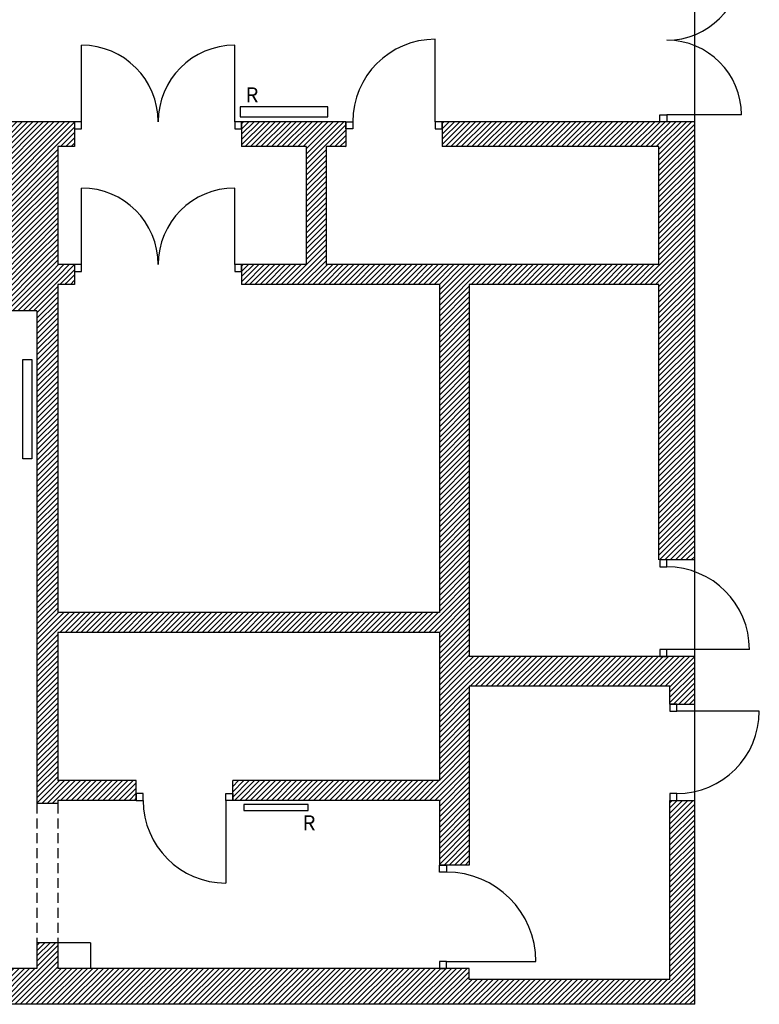
# Model space of a CAD drawing. Units: inches. Extents: x -2455 to 3744, y -1477 to 4392.
# Drawn here: x 372 to 1116, y -1144 to -154 of the extents above; entities that cross this region are included whole.
import ezdxf

# ---------------------------------------------------------------- set-up
doc = ezdxf.new("R2010")
doc.units = ezdxf.units.IN
doc.header["$MEASUREMENT"] = 0
doc.linetypes.add('DCAD_Dashed', pattern=[33, 21, -12])
doc.linetypes.add('DCAD_Hidden', pattern=[36, 12, -6, 12, -6])
for name, color, linetype in [('CLOISON', 1, 'Continuous'), ('HUISSERIE', 200, 'Continuous'), ('HUR-MUR', 253, 'Continuous'), ('MENUISERI', 3, 'Continuous'), ('MUR', 140, 'Continuous'), ('POINTILLE', 12, 'DCAD_Hidden'), ('RADIATEUR', 2, 'Continuous'), ('TRAIT-VU', 7, 'Continuous')]:
    doc.layers.add(name, color=color, linetype=linetype)
doc.styles.add('DC_TEXTSTYLE5', font='GOTHIC.TTF', dxfattribs={"height": 0.2})
pattern_1 = [(45, (0, 0), (-2.65165, 2.65165), [750])]

msp = doc.modelspace()

# ---------------------------------------------------------------- hatches: boundary and pattern name
at = {"layer": 'HUR-MUR', "linetype": 'Continuous', "ltscale": 0.375}
h = msp.add_hatch(dxfattribs=at)
h.set_pattern_fill('DC_ANSI31', color=253, scale=3, style=0, pattern_type=2)
h.set_pattern_definition(pattern_1)
h.paths.add_polyline_path([(209.38, -256.49), (209.38, -281.49), (301.2, -281.49), (301.2, -446.49), (389.38, -446.49), (389.38, -942.14), (410.38, -942.14), (410.38, -939.14), (489.38, -939.14), (489.38, -919.14), (410.38, -919.14), (410.38, -770.14), (794.38, -770.14), (794.38, -919.14), (586.38, -919.14), (586.38, -939.14), (794.38, -939.14), (794.38, -1004.14), (824.38, -1004.14), (824.38, -824.14), (1026.2, -824.14), (1026.2, -842.14), (1051.2, -842.14), (1051.2, -794.14), (824.38, -794.14), (824.38, -420.14), (1015.2, -420.14), (1015.2, -697.14), (1051.2, -697.14), (1051.2, -256.49), (797.2, -256.49), (797.2, -281.49), (1015.2, -281.49), (1015.2, -400.14), (680.38, -400.14), (680.38, -281.49), (700.2, -281.49), (700.2, -256.49), (595.38, -256.49), (595.38, -281.49), (660.38, -281.49), (660.38, -400.14), (595.38, -400.14), (595.38, -420.14), (794.38, -420.14), (794.38, -750.14), (410.38, -750.14), (410.38, -420.14), (427.38, -420.14), (427.38, -400.14), (410.38, -400.14), (410.38, -281.49), (427.38, -281.49), (427.38, -256.49)])
h = msp.add_hatch(dxfattribs=at)
h.set_pattern_fill('DC_ANSI31', color=253, scale=3, style=0, pattern_type=2)
h.set_pattern_definition(pattern_1)
h.paths.add_polyline_path([(824.38, -1108.14), (824.38, -1119.14), (1026.2, -1119.14), (1026.2, -939.14), (1051.2, -939.14), (1051.2, -1144.14), (-71.62, -1144.14), (-71.62, -1108.14), (389.38, -1108.14), (389.38, -1082.14), (410.38, -1082.14), (410.38, -1108.14)])

# ---------------------------------------------------------------- linework, layer by layer
at = {"layer": 'CLOISON', "color": 1, "linetype": 'Continuous'}
for q in [(410.38, -1082.14), (443.38, -1108.14)]:
    msp.add_line((443.38, -1082.14), q, dxfattribs=at)
at = {"layer": 'HUISSERIE', "color": 200, "linetype": 'Continuous'}
for points in [[(427.38, -263.49), (434.38, -263.49), (434.38, -256.49), (427.38, -256.49), (427.38, -263.49)], [(588.38, -263.49), (595.38, -263.49), (595.38, -256.49), (588.38, -256.49), (588.38, -263.49)], [(707.2, -263.49), (700.2, -263.49), (700.2, -256.49), (707.2, -256.49), (707.2, -263.49)], [(790.2, -263.49), (797.2, -263.49), (797.2, -256.49), (790.2, -256.49), (790.2, -263.49)], [(1023.2, -256.49), (1016.2, -256.49), (1016.2, -249.49), (1023.2, -249.49), (1023.2, -256.49)], [(427.38, -407.14), (434.38, -407.14), (434.38, -400.14), (427.38, -400.14), (427.38, -407.14)], [(588.38, -407.14), (595.38, -407.14), (595.38, -400.14), (588.38, -400.14), (588.38, -407.14)], [(1023.2, -704.14), (1023.2, -697.14), (1016.2, -697.14), (1016.2, -704.14), (1023.2, -704.14)], [(1023.2, -794.14), (1023.2, -787.14), (1016.2, -787.14), (1016.2, -794.14), (1023.2, -794.14)], [(1033.2, -849.14), (1033.2, -842.14), (1026.2, -842.14), (1026.2, -849.14), (1033.2, -849.14)], [(496.38, -932.14), (489.38, -932.14), (489.38, -939.14), (496.38, -939.14), (496.38, -932.14)], [(579.38, -932.14), (586.38, -932.14), (586.38, -939.14), (579.38, -939.14), (579.38, -932.14)], [(1033.2, -939.14), (1033.2, -932.14), (1026.2, -932.14), (1026.2, -939.14), (1033.2, -939.14)], [(794.38, -1011.14), (794.38, -1004.14), (801.38, -1004.14), (801.38, -1011.14), (794.38, -1011.14)], [(794.38, -1101.14), (794.38, -1108.14), (801.38, -1108.14), (801.38, -1101.14), (794.38, -1101.14)]]:
    msp.add_lwpolyline(points, close=True, dxfattribs=at)
at = {"layer": 'MENUISERI', "color": 3, "linetype": 'Continuous'}
for p, q in [((790.2, -256.49), (790.2, -173.49)), ((434.38, -256.49), (434.38, -179.49)), ((588.38, -256.49), (588.38, -179.49)), ((1098.2, -249.49), (1023.2, -249.49)), ((434.38, -400.14), (434.38, -323.14)), ((588.38, -400.14), (588.38, -323.14)), ((1106.2, -787.14), (1023.2, -787.14)), ((1116.2, -849.14), (1033.2, -849.14)), ((579.38, -939.14), (579.38, -1022.14)), ((801.38, -1101.14), (891.38, -1101.14))]:
    msp.add_line(p, q, dxfattribs=at)
for centre, radius, start, end in [((1023.2, -99.49), 75, 270, 0), ((790.2, -256.49), 83, 90, 180), ((1023.2, -249.49), 75, 0, 90), ((434.38, -256.49), 77, 0, 90), ((588.38, -256.49), 77, 90, 180), ((434.38, -400.14), 77, 0, 90), ((588.38, -400.14), 77, 90, 180), ((1023.2, -787.14), 83, 0, 90), ((1033.2, -849.14), 83, 270, 0), ((579.38, -939.14), 83, 180, 270), ((801.38, -1101.14), 90, 0, 90)]:
    msp.add_arc(centre, radius, start, end, dxfattribs=at)
at = {"layer": 'MUR', "color": 140, "linetype": 'Continuous'}
for p, q in [((427.38, -256.49), (209.38, -256.49)), ((427.38, -256.49), (427.38, -281.49)), ((595.38, -256.49), (595.38, -281.49)), ((700.2, -256.49), (595.38, -256.49)), ((700.2, -256.49), (700.2, -281.49)), ((797.2, -256.49), (797.2, -281.49)), ((1051.2, -256.49), (797.2, -256.49)), ((1051.2, -697.14), (1051.2, -256.49)), ((410.38, -281.49), (410.38, -400.14)), ((427.38, -281.49), (410.38, -281.49)), ((660.38, -281.49), (595.38, -281.49)), ((660.38, -281.49), (660.38, -400.14)), ((680.38, -281.49), (680.38, -400.14)), ((700.2, -281.49), (680.38, -281.49)), ((1015.2, -281.49), (797.2, -281.49)), ((1015.2, -400.14), (1015.2, -281.49)), ((427.38, -400.14), (410.38, -400.14)), ((427.38, -400.14), (427.38, -420.14)), ((595.38, -400.14), (595.38, -420.14)), ((660.38, -400.14), (595.38, -400.14)), ((1015.2, -400.14), (680.38, -400.14)), ((410.38, -420.14), (410.38, -750.14)), ((427.38, -420.14), (410.38, -420.14)), ((794.38, -420.14), (595.38, -420.14)), ((794.38, -420.14), (794.38, -750.14)), ((1015.2, -420.14), (824.38, -420.14)), ((824.38, -420.14), (824.38, -794.14)), ((1015.2, -697.14), (1015.2, -420.14)), ((389.38, -446.49), (301.2, -446.49)), ((389.38, -446.49), (389.38, -942.14)), ((1051.2, -697.14), (1016.2, -697.14)), ((794.38, -750.14), (410.38, -750.14)), ((794.38, -770.14), (410.38, -770.14)), ((410.38, -770.14), (410.38, -919.14)), ((794.38, -770.14), (794.38, -919.14)), ((1051.2, -794.14), (824.38, -794.14)), ((1051.2, -842.14), (1051.2, -794.14)), ((1026.2, -824.14), (824.38, -824.14)), ((824.38, -824.14), (824.38, -1004.14)), ((1026.2, -842.14), (1026.2, -824.14)), ((1026.2, -842.14), (1051.2, -842.14)), ((489.38, -919.14), (410.38, -919.14)), ((489.38, -939.14), (489.38, -919.14)), ((586.38, -939.14), (586.38, -919.14)), ((794.38, -919.14), (586.38, -919.14)), ((410.38, -939.14), (410.38, -942.14)), ((489.38, -939.14), (410.38, -939.14)), ((794.38, -939.14), (586.38, -939.14)), ((794.38, -939.14), (794.38, -1004.14)), ((1026.2, -939.14), (1051.2, -939.14)), ((1026.2, -1119.14), (1026.2, -939.14)), ((1051.2, -1144.14), (1051.2, -939.14)), ((410.38, -942.14), (389.38, -942.14)), ((824.38, -1004.14), (794.38, -1004.14)), ((410.38, -1082.14), (389.38, -1082.14)), ((389.38, -1082.14), (389.38, -1108.14)), ((410.38, -1082.14), (410.38, -1108.14)), ((389.38, -1108.14), (-71.62, -1108.14)), ((824.38, -1108.14), (410.38, -1108.14)), ((824.38, -1119.14), (824.38, -1108.14)), ((1026.2, -1119.14), (824.38, -1119.14)), ((1051.2, -1144.14), (-71.62, -1144.14))]:
    msp.add_line(p, q, dxfattribs=at)
at = {"layer": 'POINTILLE', "color": 12, "linetype": 'DCAD_Hidden', "ltscale": 0.833333}
for p, q in [((389.38, -942.14), (389.38, -1082.14)), ((410.38, -942.14), (410.38, -1082.14))]:
    msp.add_line(p, q, dxfattribs=at)
at = {"layer": 'RADIATEUR', "color": 2, "linetype": 'Continuous'}
for points in [[(682.2, -241.49), (593.86, -241.49), (593.86, -251.49), (682.2, -251.49), (682.2, -241.49)], [(384.38, -595.49), (375.38, -595.49), (375.38, -495.49), (384.38, -495.49), (384.38, -595.49)], [(597.43, -949.05), (662.43, -949.05), (662.43, -943.05), (597.43, -943.05), (597.43, -949.05)]]:
    msp.add_lwpolyline(points, close=True, dxfattribs=at)
at = {"layer": 'TRAIT-VU', "color": 7, "linetype": 'Continuous'}
for p, q in [((1051.2, -256.49), (1051.2, -92.49)), ((1051.2, -794.14), (1051.2, -697.14)), ((1051.2, -939.14), (1051.2, -842.14))]:
    msp.add_line(p, q, dxfattribs=at)

# ---------------------------------------------------------------- texts
at = {"layer": 'RADIATEUR', "color": 2, "linetype": 'DCAD_Dashed', "style": 'DC_TEXTSTYLE5'}
for p in [(599.28, -236.85), (656.66, -969.06)]:
    msp.add_text('R', height=15, dxfattribs=at).set_placement(p)

doc.saveas('drawing.dxf')
